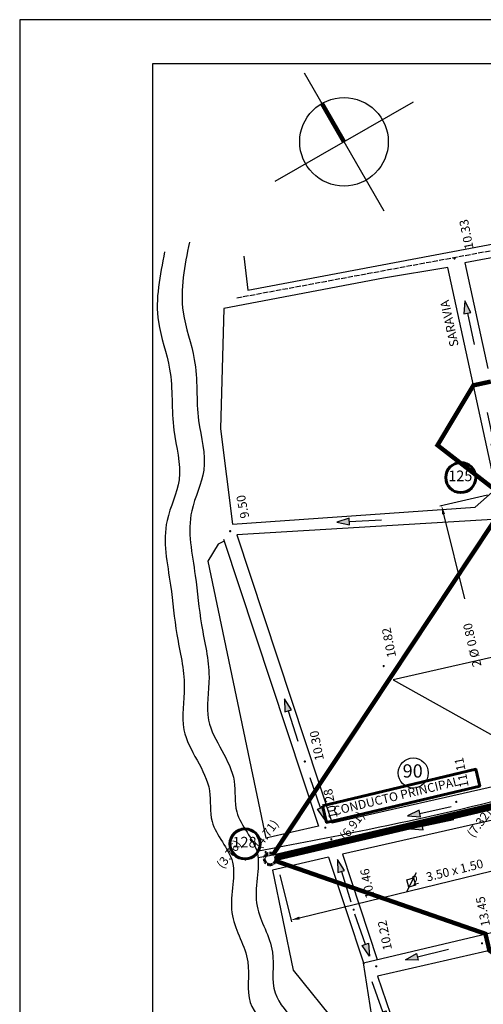
# Model space of a CAD drawing. Extents: x 5612658 to 5616221, y 6164164 to 6165864.
# Drawn here: x 5612658 to 5613182, y 6164751 to 6165864 of the extents above; entities that cross this region are included whole.
import ezdxf
from ezdxf.enums import TextEntityAlignment as Align

# ---------------------------------------------------------------- set-up
doc = ezdxf.new("R2010")
doc.units = 0
doc.header["$LTSCALE"] = 0.5
doc.header["$MEASUREMENT"] = 0
doc.linetypes.add('ACAD_ISO02W100', pattern=[15, 12, -3])
doc.layers.add('CONDUCTOEXISTENTE', color=4, linetype='ACAD_ISO02W100', lineweight=60)
doc.layers.add('CONDUCTOPROYETO', color=1, linetype='CONTINUOUS', lineweight=60)
for name, color, linetype in [('COTAS', 5, 'CONTINUOUS'), ('CUENCA', 6, 'CONTINUOUS'), ('designaciones conductos', 9, 'CONTINUOUS'), ('ESCURRIMIENTO', 4, 'CONTINUOUS'), ('NOMB-CALLES', 7, 'CONTINUOUS'), ('PAVIMENTOS', 150, 'CONTINUOUS'), ('ROTULO2', 10, 'CONTINUOUS'), ('SUBCUENCA', 2, 'CONTINUOUS'), ('URBA-RECIDENCIAL', 3, 'CONTINUOUS')]:
    doc.layers.add(name, color=color, linetype=linetype)
doc.styles.add('ROMANS', font='romans.shx')

# ---------------------------------------------------------------- blocks, each defined once
blk = doc.blocks.new('ESCURRIMIENTO')
at = {"layer": 'ESCURRIMIENTO'}
blk.add_hatch(color=256, dxfattribs=at).paths.add_polyline_path([(-29.5, -12.8), (-15.1, -10.9), (-18.1, -3.7)])
for p, q in [((-16.6, -7.2), (16.6, 7.2)), ((-18.1, -3.7), (-29.5, -12.8)), ((-29.5, -12.8), (-15.1, -10.9)), ((-15.1, -10.9), (-18.1, -3.7))]:
    blk.add_line(p, q, dxfattribs=at)

msp = doc.modelspace()

# ---------------------------------------------------------------- linework, layer by layer
at = {"layer": 'CONDUCTOEXISTENTE', "color": 30, "linetype": 'ByBlock', "const_width": 8}
msp.add_lwpolyline([(5612946.92021, 6164917.02755), (5613256.27819, 6164989.79105)], dxfattribs=at)
at = {"layer": 'CONDUCTOEXISTENTE'}
msp.add_circle((5612940.63839, 6164915.28815), 6.51819, dxfattribs=at)
at = {"layer": 'CONDUCTOPROYETO', "color": 8}
msp.add_lwpolyline([(5612999.98123, 6164975.48307), (5613172.95771, 6165016.62975), (5613177.46047, 6164997.70062), (5613004.48399, 6164956.55394)], close=True, dxfattribs=at)
for centre in [(5613156.12209, 6165346.41154), (5612912.34909, 6164932.34426)]:
    msp.add_circle(centre, 16.99635, dxfattribs=at)
at = {"layer": 'COTAS', "const_width": 1.25}
for points in [[(5613148.71336, 6165593.50978, 1), (5613149.30499, 6165594.61091, 1)], [(5612895.25624, 6165285.32706, 1), (5612895.84787, 6165286.42819, 1)], [(5613068.6983, 6165132.78389, 1), (5613069.28993, 6165133.88502, 1)], [(5612979.60225, 6165024.96591, 1), (5612980.19387, 6165026.06704, 1)], [(5613150.70623, 6164979.29909, 1), (5613151.29786, 6164980.40022, 1)], [(5613157.1383, 6164968.43669, 1), (5613157.72993, 6164969.53782, 1)], [(5613002.71491, 6164950.10873, 1), (5613003.30653, 6164951.20986, 1)], [(5613009.4787, 6164937.03546, 1), (5613010.07032, 6164938.13658, 1)], [(5612935.32489, 6164922.52582, 1), (5612935.91652, 6164923.62695, 1)], [(5612912.39072, 6164914.12551, 1), (5612912.98234, 6164915.22663, 1)], [(5613034.82021, 6164857.47767, 1), (5613035.41184, 6164858.5788, 1)], [(5613179.78596, 6164819.44899, 1), (5613180.37758, 6164820.55012, 1)], [(5613060.27095, 6164793.4472, 1), (5613060.86257, 6164794.54833, 1)]]:
    msp.add_lwpolyline(points, format="xyb", close=True, dxfattribs=at)
at = {"layer": 'CUENCA', "const_width": 5}
for points in [[(5613189.99084, 6165454.93754), (5613170.32146, 6165450.64976), (5613129.82306, 6165382.97606), (5613193.15736, 6165333.84611)], [(5613195.23176, 6165299.38897), (5612944.27702, 6164920.69621)], [(5612946.77789, 6164913.09879), (5613183.96464, 6164830.6716), (5613188.41727, 6164811.8781), (5613347.63791, 6164699.87268), (5613359.57319, 6164702.65766), (5613449.63961, 6164577.10635), (5613454.33247, 6164556.4293), (5613483.09152, 6164563.03568)]]:
    msp.add_lwpolyline(points, dxfattribs=at)
at = {"layer": 'designaciones conductos', "ltscale": 50}
for p, q in [((5613186.23186, 6165326.44528), (5613132.56095, 6165314.2387)), ((5613136.72885, 6165304.93125), (5613160.34845, 6165209.40825)), ((5612973.93029, 6164848.5932), (5613574.45029, 6164995.25309)), ((5612951.72387, 6164897.3707), (5612964.6903, 6164844.27781)), ((5613105.79691, 6164899.56769), (5613094.81346, 6164878.1604))]:
    msp.add_line(p, q, dxfattribs=at)
msp.add_lwpolyline([(5613095.04785, 6164891.8288), (5613102.76884, 6164893.94751), (5613105.05506, 6164885.61608), (5613097.33407, 6164883.49737)], close=True, dxfattribs=at)
for points in [[(5613138.35401, 6165305.30087), (5613135.10369, 6165304.56163), (5613134.51115, 6165314.68224)], [(5612973.53487, 6164850.21228), (5612974.3257, 6164846.97412), (5612964.2158, 6164846.22071)]]:
    msp.add_solid(points, dxfattribs=at)
at = {"layer": 'PAVIMENTOS', "color": 30, "linetype": 'ACAD_ISO02W100'}
msp.add_line((5613675.78023, 6165692.93755), (5612902.39771, 6165549.11444), dxfattribs=at)
at = {"layer": 'ROTULO2'}
for p, q in [((5616220.58838, 6165864.00404), (5612657.75124, 6165864.00404)), ((5612657.75124, 6165864.00404), (5612657.75124, 6164164.00404))]:
    msp.add_line(p, q, dxfattribs=at)
at = {"layer": 'ROTULO2', "color": 5}
for p, q in [((5616170.58838, 6165814.00404), (5612807.75124, 6165814.00404)), ((5612807.75124, 6165814.00404), (5612807.75124, 6164214.00404))]:
    msp.add_line(p, q, dxfattribs=at)
at = {"layer": 'SUBCUENCA'}
msp.add_lwpolyline([(5613313.43517, 6165189.05596), (5613275.85647, 6165221.42905), (5613253.74642, 6165175.45584), (5613228.16993, 6165169.57753), (5613232.11598, 6165152.40832), (5613079.77349, 6165117.87915), (5613263.75175, 6165014.76146), (5613290.61025, 6165019.32081), (5613313.34394, 6165060.23568)], dxfattribs=at)
at = {"layer": 'SUBCUENCA', "color": 5}
msp.add_circle((5613102.35364, 6165012.47483), 16.99635, dxfattribs=at)
at = {"layer": 'URBA-RECIDENCIAL', "ltscale": 50}
for p, q in [((5612979.24977, 6165803.97204), (5613069.09062, 6165647.99569)), ((5613102.15837, 6165770.90429), (5612946.18202, 6165681.06344)), ((5612888.06397, 6165276.83241), (5612995.20675, 6164952.31363)), ((5612903.11943, 6165281.80311), (5613010.74003, 6164955.83709)), ((5613022.34781, 6164920.67891), (5613061.63358, 6164801.68844)), ((5613006.81044, 6164917.16787), (5613046.57812, 6164796.71774))]:
    msp.add_line(p, q, dxfattribs=at)
at = {"layer": 'URBA-RECIDENCIAL', "linetype": 'Continuous'}
for p, q in [((5612915.44068, 6165558.28953), (5613296.41458, 6165630.26844)), ((5613298.01907, 6165614.98931), (5613160.75432, 6165589.05487)), ((5612910.82956, 6165596.53606), (5612915.44068, 6165558.28953)), ((5613160.75432, 6165589.05487), (5613186.76138, 6165469.75212)), ((5613141.29404, 6165583.80745), (5613068.65962, 6165571.65492)), ((5613194.91927, 6165337.81203), (5613141.29404, 6165583.80745)), ((5613068.65962, 6165571.65492), (5612888.38526, 6165537.59404)), ((5612888.38526, 6165537.59404), (5612884.50637, 6165401.48791)), ((5612884.50637, 6165401.48791), (5612898.27577, 6165293.85724)), ((5613172.48929, 6165313.11812), (5613191.39545, 6165329.88019)), ((5612898.27577, 6165293.85724), (5613172.48929, 6165313.11812)), ((5613198.29264, 6165299.57325), (5612903.11943, 6165281.80311)), ((5612882.11706, 6165271.08046), (5612870.1564, 6165252.07945)), ((5612888.83128, 6165274.50837), (5612882.11706, 6165271.08046)), ((5612870.1564, 6165252.07945), (5612935.67237, 6164938.80929)), ((5613264.08663, 6165013.30438), (5613010.74003, 6164955.83709)), ((5613272.38882, 6164977.18166), (5613022.34781, 6164920.67891)), ((5612995.20675, 6164952.31363), (5612935.67237, 6164938.80929)), ((5613006.81044, 6164917.16787), (5612943.20434, 6164902.79455)), ((5612943.20434, 6164902.79455), (5612966.88887, 6164789.54499)), ((5613046.20587, 6164798.03324), (5613299.75644, 6164858.10545)), ((5613314.72021, 6164840.94424), (5613062.11432, 6164782.81196)), ((5613055.44045, 6164737.54668), (5613046.20587, 6164798.03324)), ((5612966.88887, 6164789.54499), (5613024.10434, 6164718.39171)), ((5613062.11432, 6164782.81196), (5613156.49274, 6164506.01691))]:
    msp.add_line(p, q, dxfattribs=at)
at = {"layer": 'URBA-RECIDENCIAL', "ltscale": 50, "const_width": 5}
msp.add_lwpolyline([(5612999.2144, 6165769.31063), (5613024.1702, 6165725.98387)], dxfattribs=at)
at = {"layer": 'URBA-RECIDENCIAL', "ltscale": 50}
msp.add_circle((5613024.1702, 6165725.98387), 50, dxfattribs=at)
for points in [[(5612849.41365, 6165612.45641), (5612842.36012, 6165533.53016), (5612855.05648, 6165479.97305), (5612859.92587, 6165410.77356), (5612865.77673, 6165354.91726), (5612852.12472, 6165308.80333), (5612856.07196, 6165235.70985), (5612863.223, 6165179.85355), (5612871.67424, 6165120.74979), (5612871.22963, 6165072.28582), (5612900.07313, 6165003.1167), (5612902.95748, 6164968.53214), (5612926.03229, 6164922.41939), (5612926.03229, 6164893.59892), (5612926.03229, 6164861.89641), (5612943.3384, 6164810.01958), (5612946.22275, 6164763.90683), (5612969.29755, 6164729.32227), (5612986.60365, 6164694.73771), (5613012.5628, 6164645.74292), (5613015.44715, 6164570.80971), (5613038.52196, 6164518.93287), (5613035.63761, 6164461.29194), (5613055.82807, 6164418.06124), (5613073.13417, 6164348.89213), (5613119.28377, 6164268.19482), (5613136.58988, 6164248.0205), (5613131.43372, 6164235.30537), (5613137.28307, 6164222.64353)], [(5612821.49491, 6165601.54181), (5612814.44137, 6165522.61557), (5612827.13773, 6165469.05846), (5612832.00712, 6165399.85897), (5612837.85798, 6165344.00267), (5612824.20597, 6165297.88874), (5612828.15322, 6165224.79526), (5612835.30425, 6165168.93896), (5612843.7555, 6165109.8352), (5612843.31088, 6165061.37122), (5612872.15439, 6164992.20211), (5612875.03874, 6164957.61755), (5612898.11355, 6164911.5048), (5612898.11355, 6164882.68433), (5612898.11355, 6164850.98182), (5612915.41965, 6164799.10499), (5612918.304, 6164752.99224), (5612941.37881, 6164718.40768), (5612958.6849, 6164683.82312), (5612984.64406, 6164634.82833), (5612987.52841, 6164559.89512), (5613010.60321, 6164508.01828), (5613007.71886, 6164450.37735), (5613027.90932, 6164407.14665), (5613045.21542, 6164337.97754), (5613091.36502, 6164257.28023), (5613108.67113, 6164237.10591), (5613104.46167, 6164225.24082), (5613107.71132, 6164219.72155)]]:
    msp.add_spline(points, degree=3, dxfattribs=at)
for points, knots in [([(5612925.67198, 6164924.18941), (5612967.51528, 6164932.1463), (5613072.12164, 6164952.03816), (5613215.72076, 6164984.90897), (5613338.7197, 6165019.76966), (5613425.87151, 6165018.98812), (5613490.02926, 6165043.85011), (5613565.36828, 6165059.12755), (5613635.21212, 6165083.53111), (5613716.52119, 6165097.5647), (5613778.59525, 6165101.51551), (5613827.82525, 6165133.41596), (5613871.26325, 6165140.18038), (5613922.55328, 6165160.67873), (5613982.00785, 6165171.04684), (5614046.4721, 6165187.70056), (5614111.65998, 6165204.29726), (5614179.03809, 6165221.92005), (5614248.78709, 6165228.32725), (5614330.68612, 6165227.41794), (5614417.99377, 6165238.91434), (5614513.25218, 6165236.36433), (5614603.4781, 6165245.87661), (5614678.22827, 6165248.18216), (5614721.46573, 6165249.87737), (5614736.41879, 6165250.4673)], [0, 0, 0, 0, 127.7365473128, 319.3355721911, 442.6404127303, 508.865240698, 577.4835404552, 646.5224216147, 739.6104262157, 798.0357177863, 895.2166965407, 918.8329634071, 971.9172828896, 1024.3780310998, 1084.2888197917, 1152.1861843153, 1224.1978861431, 1286.1569606474, 1360.7919776795, 1433.3981360303, 1531.7196125694, 1624.1155485145, 1718.6077128907, 1803.5270751464, 1848.4223419117, 1848.4223419117, 1848.4223419117, 1848.4223419117]), ([(5612927.07923, 6164916.78902), (5612949.75202, 6164921.10046), (5612972.43554, 6164925.41392), (5613013.57239, 6164933.42207), (5613032.03076, 6164937.08333), (5613087.33434, 6164948.42367), (5613124.08627, 6164956.46076), (5613169.80979, 6164967.23872), (5613178.86247, 6164969.41082), (5613198.98923, 6164974.32912), (5613210.06095, 6164977.09475), (5613226.60761, 6164981.32287), (5613232.0872, 6164982.73864), (5613244.27994, 6164985.92446), (5613250.98291, 6164987.7033), (5613264.36207, 6164991.22816), (5613271.04074, 6164992.97444), (5613291.06167, 6164998.04644), (5613304.38882, 6165001.20474), (5613322.58024, 6165004.78172), (5613327.42232, 6165005.66328), (5613336.93785, 6165007.22818), (5613341.61089, 6165007.91765), (5613350.0239, 6165008.99351), (5613353.7612, 6165009.413), (5613359.76393, 6165009.98265), (5613362.02833, 6165010.17278), (5613366.58439, 6165010.51775), (5613368.87316, 6165010.67264), (5613375.76778, 6165011.10537), (5613380.40195, 6165011.35112), (5613393.80422, 6165012.09966), (5613402.6419, 6165012.63738), (5613414.82046, 6165013.99463), (5613418.13373, 6165014.42642), (5613423.8831, 6165015.32294), (5613426.3235, 6165015.75125), (5613431.16631, 6165016.70113), (5613433.57167, 6165017.22077), (5613440.74389, 6165018.89001), (5613445.46684, 6165020.14976), (5613459.23849, 6165024.11114), (5613468.15974, 6165027.04892), (5613480.4677, 6165030.99504), (5613483.92854, 6165032.09301), (5613489.49372, 6165033.7974), (5613491.60112, 6165034.4283), (5613495.82405, 6165035.65351), (5613497.94237, 6165036.24976), (5613504.31616, 6165037.99797), (5613508.59049, 6165039.10935), (5613521.47456, 6165042.34982), (5613530.1455, 6165044.38483), (5613543.89367, 6165047.69499), (5613548.94345, 6165048.92856), (5613557.19482, 6165051.03728), (5613560.39601, 6165051.88015), (5613566.77224, 6165053.61349), (5613569.95022, 6165054.50245), (5613579.45787, 6165057.21651), (5613585.76125, 6165059.08874), (5613604.59829, 6165064.7386), (5613617.05927, 6165068.5485), (5613634.68114, 6165073.43273), (5613639.85557, 6165074.80547), (5613648.47663, 6165076.94057), (5613651.92173, 6165077.75177), (5613658.83804, 6165079.29557), (5613662.30664, 6165080.0284), (5613672.74796, 6165082.11831), (5613679.75622, 6165083.36684), (5613691.47798, 6165085.23611), (5613696.15855, 6165085.92569), (5613704.00412, 6165086.99767), (5613707.15228, 6165087.40397), (5613713.4946, 6165088.19235), (5613716.68523, 6165088.57537), (5613726.29788, 6165089.73197), (5613732.76059, 6165090.51277), (5613748.67924, 6165092.73586), (5613758.14599, 6165094.31602), (5613776.83595, 6165098.74484), (5613786.06241, 6165101.59509), (5613797.40955, 6165106.52074), (5613799.80129, 6165107.64338), (5613803.17351, 6165109.3612), (5613804.16954, 6165109.88655), (5613806.12979, 6165110.94567), (5613807.09635, 6165111.48055), (5613809.96141, 6165113.08738), (5613811.82549, 6165114.16133), (5613815.16755, 6165116.06294), (5613816.6557, 6165116.90073), (5613819.75327, 6165118.58126), (5613821.35929, 6165119.41546), (5613824.35806, 6165120.85627), (5613825.782, 6165121.4913), (5613828.68178, 6165122.69878), (5613830.15519, 6165123.2701), (5613834.64119, 6165124.90148), (5613837.71979, 6165125.87879), (5613846.34207, 6165128.36314), (5613852.02971, 6165129.72762), (5613860.36158, 6165131.72106), (5613862.91192, 6165132.33097), (5613867.91991, 6165133.57379), (5613870.37696, 6165134.20448), (5613875.29888, 6165135.55218), (5613877.73613, 6165136.26134), (5613884.98671, 6165138.46299), (5613889.73894, 6165140.02939), (5613898.4908, 6165142.97956), (5613902.5044, 6165144.35905), (5613909.96054, 6165146.86771), (5613913.40896, 6165148.00603), (5613918.69129, 6165149.66232), (5613920.53067, 6165150.22274), (5613925.31647, 6165151.62496), (5613928.28292, 6165152.43736), (5613934.26422, 6165153.98503), (5613937.27654, 6165154.71964), (5613946.36899, 6165156.83779), (5613952.50466, 6165158.13543), (5613963.39358, 6165160.3735), (5613968.12673, 6165161.32525), (5613975.98744, 6165162.94123), (5613979.10858, 6165163.59237), (5613985.34568, 6165164.93477), (5613988.45717, 6165165.62339), (5613997.77262, 6165167.73343), (5614003.95759, 6165169.19901), (5614022.45423, 6165173.70801), (5614034.70767, 6165176.86353), (5614060.32495, 6165183.43509), (5614073.72705, 6165186.85817), (5614094.60948, 6165192.20787), (5614102.08517, 6165194.12621), (5614114.23326, 6165197.25582), (5614118.90703, 6165198.46551), (5614128.23185, 6165200.87139), (5614132.88592, 6165202.06551), (5614146.83394, 6165205.5619), (5614156.11372, 6165207.77794), (5614169.06644, 6165210.49099), (5614172.73146, 6165211.21636), (5614183.73618, 6165213.23841), (5614191.11949, 6165214.38641), (5614205.96004, 6165216.3314), (5614213.41666, 6165217.12828), (5614227.39873, 6165218.33504), (5614233.91821, 6165218.78194), (5614245.84924, 6165219.41934), (5614251.25408, 6165219.63851), (5614262.09387, 6165219.97387), (5614267.52782, 6165220.09289), (5614283.86973, 6165220.39518), (5614294.81776, 6165220.52322), (5614310.00961, 6165220.94269), (5614314.21272, 6165221.08421), (5614321.82748, 6165221.41216), (5614325.2378, 6165221.58686), (5614332.04128, 6165221.98816), (5614335.43765, 6165222.21365), (5614345.61141, 6165222.94661), (5614352.37348, 6165223.51056), (5614372.60479, 6165225.28613), (5614386.0193, 6165226.58075), (5614404.53866, 6165228.0155), (5614409.69198, 6165228.37673), (5614418.5514, 6165228.89605), (5614422.25851, 6165229.08065), (5614429.69165, 6165229.38494), (5614433.41496, 6165229.50644), (5614444.60408, 6165229.80219), (5614452.08904, 6165229.9076), (5614474.61168, 6165230.13634), (5614489.71703, 6165230.17107), (5614509.21969, 6165230.72455), (5614513.55937, 6165230.88193), (5614522.22256, 6165231.27428), (5614526.54754, 6165231.50628), (5614539.5039, 6165232.28375), (5614548.11668, 6165232.91065), (5614570.07268, 6165234.6149), (5614583.38557, 6165235.74875), (5614601.2788, 6165237.06519), (5614605.89114, 6165237.38523), (5614615.12045, 6165237.97017), (5614619.73918, 6165238.23736), (5614633.60685, 6165238.97806), (5614642.86722, 6165239.39073), (5614661.13017, 6165240.12303), (5614670.13196, 6165240.44511), (5614686.0889, 6165241.01296), (5614693.04222, 6165241.26133), (5614706.94304, 6165241.77952), (5614713.89152, 6165242.04633), (5614727.51693, 6165242.577), (5614734.19398, 6165242.84058), (5614740.86971, 6165243.1041)], [0, 0, 0, 0, 69.2140321826, 69.2140321826, 125.6034155745, 125.6034155745, 238.3821823584, 238.3821823584, 266.2431306947, 266.2431306947, 300.3575403611, 300.3575403611, 317.2554371321, 317.2554371321, 337.9669824857, 337.9669824857, 358.6785278394, 358.6785278394, 400.1016185467, 400.1016185467, 415.1124580245, 415.1124580245, 429.5664534238, 429.5664534238, 441.0936873674, 441.0936873674, 448.0523143094, 448.0523143094, 455.0109412514, 455.0109412514, 468.9281951355, 468.9281951355, 495.0222325097, 495.0222325097, 504.7565100663, 504.7565100663, 511.9108087039, 511.9108087039, 519.0651073415, 519.0651073415, 533.3737046166, 533.3737046166, 561.1999482453, 561.1999482453, 572.1454065097, 572.1454065097, 578.847585412, 578.847585412, 585.5497643144, 585.5497643144, 598.9541221191, 598.9541221191, 625.7628377285, 625.7628377285, 641.2595881458, 641.2595881458, 651.0566052408, 651.0566052408, 660.8536223358, 660.8536223358, 680.4476565258, 680.4476565258, 719.6357249057, 719.6357249057, 735.9393628716, 735.9393628716, 746.7849742672, 746.7849742672, 757.6305856628, 757.6305856628, 779.321808454, 779.321808454, 793.611929044, 793.611929044, 803.1313711618, 803.1313711618, 812.6508132797, 812.6508132797, 831.6896975155, 831.6896975155, 859.4828678366, 859.4828678366, 887.2760381577, 887.2760381577, 894.784444636, 894.784444636, 897.978794339, 897.978794339, 901.173144042, 901.173144042, 907.5618434479, 907.5618434479, 912.8267448038, 912.8267448038, 918.635378713, 918.635378713, 923.7512379492, 923.7512379492, 928.8670971855, 928.8670971855, 939.098815658, 939.098815658, 956.872997443, 956.872997443, 964.6166571954, 964.6166571954, 971.9979124553, 971.9979124553, 979.3791677153, 979.3791677153, 994.1416782351, 994.1416782351, 1006.8825998231, 1006.8825998231, 1017.953502338, 1017.953502338, 1023.8789718958, 1023.8789718958, 1033.3756771752, 1033.3756771752, 1042.8723824547, 1042.8723824547, 1061.8657930136, 1061.8657930136, 1076.3199016551, 1076.3199016551, 1085.7907583118, 1085.7907583118, 1095.2616149685, 1095.2616149685, 1114.2033282819, 1114.2033282819, 1152.0867549087, 1152.0867549087, 1193.6010644637, 1193.6010644637, 1216.7400775906, 1216.7400775906, 1231.1936935393, 1231.1936935393, 1245.6473094881, 1245.6473094881, 1274.5545413855, 1274.5545413855, 1285.9553237993, 1285.9553237993, 1308.7568886268, 1308.7568886268, 1331.5584534543, 1331.5584534543, 1351.3732559209, 1351.3732559209, 1367.7626506401, 1367.7626506401, 1384.1520453592, 1384.1520453592, 1416.9308347974, 1416.9308347974, 1429.439918612, 1429.439918612, 1439.5579958584, 1439.5579958584, 1449.6760731048, 1449.6760731048, 1469.9122275976, 1469.9122275976, 1510.3845365833, 1510.3845365833, 1526.0245998792, 1526.0245998792, 1537.3122917714, 1537.3122917714, 1548.5999836637, 1548.5999836637, 1571.1753674482, 1571.1753674482, 1616.3261350173, 1616.3261350173, 1629.213325943, 1629.213325943, 1642.1005168686, 1642.1005168686, 1667.87489872, 1667.87489872, 1707.9689893145, 1707.9689893145, 1721.9231949817, 1721.9231949817, 1735.877400649, 1735.877400649, 1763.7858119835, 1763.7858119835, 1790.8396753046, 1790.8396753046, 1811.6879105746, 1811.6879105746, 1832.5361458446, 1832.5361458446, 1852.5794728498, 1852.5794728498, 1852.5794728498, 1852.5794728498])]:
    msp.add_open_spline(points, degree=3, knots=knots, dxfattribs=at)

# ---------------------------------------------------------------- block references
at = {"layer": 'ESCURRIMIENTO'}
for p, rotation in [((5613167.33859, 6165514.56779), 258.4614319042236), ((5613190.08573, 6165402.2144), 78.46143190422357), ((5613048.34492, 6165297.64435), 339.2063414951334), ((5612966.63988, 6165065.54512), 264.0085763547931), ((5613127.52278, 6164970.62369), 348.6588362196734), ((5613130.69193, 6164956.05913), 348.6588362196734), ((5613026.57095, 6164883.93251), 264.0085763547931)]:
    msp.add_blockref('ESCURRIMIENTO', p, dxfattribs=dict(at, rotation=rotation))
at = {"layer": 'ESCURRIMIENTO', "xscale": -1}
for p, rotation in [((5612991.76479, 6164990.09074), 312.8250225001857), ((5613042.26967, 6164835.78524), 312.8250225001857), ((5613124.74452, 6164809.07443), 217.2327954906745), ((5613062.06469, 6164759.51366), 312.8250225001857)]:
    msp.add_blockref('ESCURRIMIENTO', p, dxfattribs=dict(at, rotation=rotation))

# ---------------------------------------------------------------- texts
at = {"layer": 'CONDUCTOPROYETO', "color": 8, "style": 'ROMANS'}
msp.add_text('CONDUCTO PRINCIPAL', height=10, rotation=13.59674032, dxfattribs=at).set_placement((5613083.48982, 6164985.19286), align=Align.MIDDLE)
at = {"layer": 'CONDUCTOPROYETO', "color": 8, "char_height": 12, "width": 37.9759, "attachment_point": 5, "style": 'ROMANS'}
for s, insert in [('125', (5613155.54267, 6165346.79446)), ('128', (5612911.76967, 6164932.72718))]:
    msp.add_mtext(s, dxfattribs=dict(at, insert=insert))
at = {"layer": 'COTAS', "style": 'ROMANS'}
for s, rotation, p in [('10.33', 101.21320244, (5613170.62024, 6165605.6211)), ('9.50', 101.21320244, (5612917.2451, 6165301.45107)), ('10.82', 101.21320244, (5613083.1462, 6165144.19978)), ('10.30', 101.21320244, (5613001.55336, 6165027.67468)), ('11.11', 101.21320244, (5613165.15413, 6164997.30635)), ('10.28', 101.21320244, (5613017.05905, 6164961.95484)), ('(6.91)', 52.876795, (5613026.546, 6164935.6029)), ('(7.32)', 52.876795, (5613170.26678, 6164938.65756)), ('(4.71)', 52.876795, (5612929.45803, 6164926.43892)), ('(3.76)', 52.876795, (5612887.41205, 6164903.52896)), ('10.46', 101.21320244, (5613058.69431, 6164871.71844)), ('13.45', 101.21320244, (5613189.33193, 6164840.21524)), ('10.22', 101.21320244, (5613078.48932, 6164813.33772))]:
    msp.add_text(s, height=10, rotation=rotation, dxfattribs=at).set_placement(p)
at = {"layer": 'designaciones conductos', "ltscale": 50, "char_height": 10, "attachment_point": 5, "style": 'ROMANS'}
for s, insert, rotation in [('2 Ø 0.80', (5613170.27975, 6165157.41184), 103), ('2   3.50 x 1.50', (5613141.3745, 6164899.26569), 14)]:
    msp.add_mtext(s, dxfattribs=dict(at, insert=insert, rotation=rotation))
at = {"layer": 'NOMB-CALLES', "color": 7, "linetype": 'Continuous', "style": 'ROMANS'}
msp.add_text('SARAVIA', height=10, rotation=102.29770421, dxfattribs=at).set_placement((5613144.49543, 6165520.91828), align=Align.MIDDLE)
at = {"layer": 'SUBCUENCA', "color": 5, "insert": (5613101.77422, 6165012.85776), "char_height": 15, "width": 14.2924, "attachment_point": 5, "style": 'ROMANS'}
msp.add_mtext('90', dxfattribs=at)

doc.saveas('drawing.dxf')
